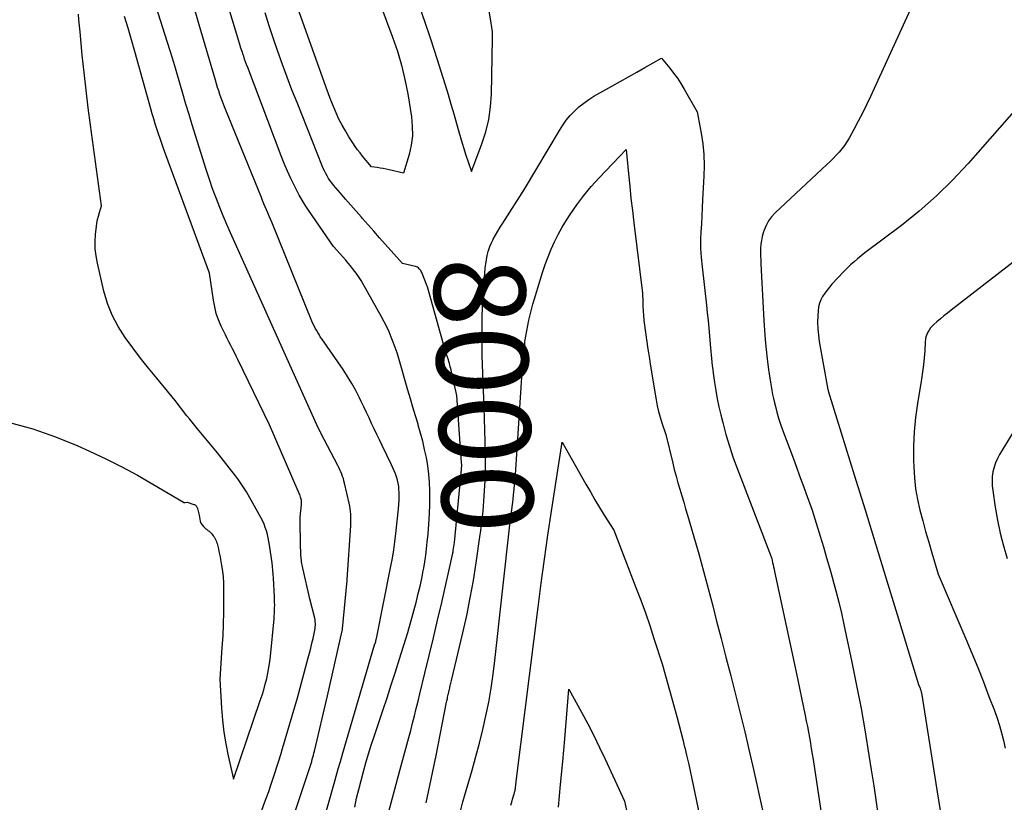
# Model space of a CAD drawing. Units: inches. Extents: x 2617439 to 2620339, y 1496396 to 1499163.
# Drawn here: x 2618541 to 2618696, y 1497629 to 1497752 of the extents above; entities that cross this region are included whole.
import ezdxf
from ezdxf.enums import TextEntityAlignment as Align

# ---------------------------------------------------------------- set-up
doc = ezdxf.new("R2010")
doc.units = ezdxf.units.IN
doc.header["$MEASUREMENT"] = 0
doc.layers.add('Tile_2735_11_SE_contour_2ft', color=253, linetype='Continuous')
doc.layers.add('Tile_2735_11_SE_contour_anno_2ft', color=200, linetype='Continuous')
doc.styles.add('Arial', font='arial.ttf')

msp = doc.modelspace()

# ---------------------------------------------------------------- linework, layer by layer
at = {"layer": 'Tile_2735_11_SE_contour_2ft'}
for points in [[(2618593.77, 1497627.79, 7996), (2618594.08, 1497629.2, 7996), (2618594.41, 1497630.61, 7996), (2618594.77, 1497632.02, 7996), (2618595.14, 1497633.41, 7996), (2618595.54, 1497634.81, 7996), (2618595.95, 1497636.19, 7996), (2618596.39, 1497637.58, 7996), (2618596.84, 1497638.95, 7996), (2618598.2, 1497643.03, 7996), (2618598.88, 1497645.07, 7996), (2618599.54, 1497647.12, 7996), (2618600.2, 1497649.17, 7996), (2618600.85, 1497651.22, 7996), (2618602.13, 1497655.33, 7996), (2618603.5, 1497660.27, 7996), (2618603.81, 1497661.47, 7996), (2618604.1, 1497662.67, 7996), (2618604.35, 1497663.87, 7996), (2618604.59, 1497665.08, 7996), (2618604.66, 1497665.49, 7996), (2618604.83, 1497666.5, 7996), (2618604.98, 1497667.52, 7996), (2618605.1, 1497668.54, 7996), (2618605.22, 1497669.57, 7996), (2618605.34, 1497670.88, 7996), (2618605.47, 1497672.45, 7996), (2618605.56, 1497674.03, 7996), (2618605.61, 1497675.6, 7996), (2618605.63, 1497677.18, 7996), (2618605.63, 1497677.71, 7996), (2618605.59, 1497679.02, 7996), (2618605.49, 1497680.33, 7996), (2618605.32, 1497681.63, 7996), (2618605.09, 1497682.92, 7996), (2618604.81, 1497684.21, 7996), (2618604.51, 1497685.49, 7996), (2618604.17, 1497686.76, 7996), (2618603.81, 1497688.03, 7996), (2618603.76, 1497688.19, 7996), (2618603.36, 1497689.53, 7996), (2618602.97, 1497690.87, 7996), (2618602.57, 1497692.21, 7996), (2618602.18, 1497693.56, 7996), (2618600.71, 1497698.57, 7996), (2618600.45, 1497699.42, 7996), (2618600.17, 1497700.27, 7996), (2618599.86, 1497701.1, 7996), (2618599.54, 1497701.93, 7996), (2618599.2, 1497702.75, 7996), (2618598.83, 1497703.56, 7996), (2618598.43, 1497704.35, 7996), (2618598.01, 1497705.13, 7996), (2618595.06, 1497710.36, 7996), (2618594.77, 1497710.85, 7996), (2618594.47, 1497711.34, 7996), (2618594.14, 1497711.81, 7996), (2618593.81, 1497712.27, 7996), (2618593.45, 1497712.72, 7996), (2618593.1, 1497713.16, 7996), (2618592.73, 1497713.6, 7996), (2618592.35, 1497714.03, 7996), (2618590.42, 1497716.2, 7996), (2618586.47, 1497721.94, 7996), (2618585.96, 1497722.71, 7996), (2618585.47, 1497723.5, 7996), (2618585.02, 1497724.3, 7996), (2618584.59, 1497725.12, 7996), (2618584.26, 1497725.77, 7996), (2618583.7, 1497726.93, 7996), (2618583.17, 1497728.11, 7996), (2618582.67, 1497729.29, 7996), (2618582.19, 1497730.49, 7996), (2618576.89, 1497744.44, 7996), (2618576.72, 1497744.88, 7996), (2618576.56, 1497745.32, 7996), (2618576.41, 1497745.76, 7996), (2618576.26, 1497746.21, 7996), (2618576.19, 1497746.41, 7996), (2618576.01, 1497746.96, 7996), (2618575.83, 1497747.5, 7996), (2618575.66, 1497748.05, 7996), (2618575.49, 1497748.6, 7996), (2618572.19, 1497759.58, 7996)], [(2618584.35, 1497626.98, 7992), (2618586.7, 1497634.07, 7992), (2618586.8, 1497634.39, 7992), (2618586.9, 1497634.71, 7992), (2618586.99, 1497635.03, 7992), (2618587.08, 1497635.35, 7992), (2618587.17, 1497635.67, 7992), (2618587.26, 1497635.99, 7992), (2618587.34, 1497636.31, 7992), (2618587.42, 1497636.63, 7992), (2618589.49, 1497645.36, 7992), (2618591.81, 1497655.59, 7992), (2618591.82, 1497655.67, 7992), (2618591.84, 1497655.75, 7992), (2618591.85, 1497655.83, 7992), (2618591.86, 1497655.91, 7992), (2618592.61, 1497663.57, 7992), (2618592.61, 1497663.68, 7992), (2618593.15, 1497672.22, 7992), (2618593.17, 1497672.66, 7992), (2618593.17, 1497673.1, 7992), (2618593.17, 1497673.54, 7992), (2618593.15, 1497673.98, 7992), (2618593.11, 1497674.42, 7992), (2618593.06, 1497674.86, 7992), (2618592.99, 1497675.29, 7992), (2618592.9, 1497675.73, 7992), (2618592.18, 1497678.89, 7992), (2618592.08, 1497679.25, 7992), (2618591.98, 1497679.61, 7992), (2618591.87, 1497679.96, 7992), (2618591.74, 1497680.31, 7992), (2618591.6, 1497680.66, 7992), (2618591.45, 1497681, 7992), (2618591.29, 1497681.34, 7992), (2618591.12, 1497681.67, 7992), (2618588.44, 1497686.78, 7992), (2618588.41, 1497686.84, 7992), (2618588.37, 1497686.91, 7992), (2618588.03, 1497687.63, 7992), (2618574.16, 1497718.38, 7992), (2618573.58, 1497719.7, 7992), (2618573.01, 1497721.03, 7992), (2618572.47, 1497722.37, 7992), (2618571.95, 1497723.72, 7992), (2618571.65, 1497724.5, 7992), (2618571.29, 1497725.46, 7992), (2618570.95, 1497726.43, 7992), (2618570.63, 1497727.4, 7992), (2618570.32, 1497728.37, 7992), (2618568.14, 1497735.4, 7992), (2618567.64, 1497737.03, 7992), (2618567.15, 1497738.67, 7992), (2618566.67, 1497740.31, 7992), (2618566.19, 1497741.96, 7992), (2618565.71, 1497743.6, 7992), (2618565.23, 1497745.24, 7992), (2618564.72, 1497746.88, 7992), (2618564.21, 1497748.51, 7992), (2618561.12, 1497758.18, 7992)], [(2618682.87, 1497756.79, 7998), (2618675.16, 1497739.88, 7998), (2618674.54, 1497738.56, 7998), (2618673.9, 1497737.24, 7998), (2618673.22, 1497735.95, 7998), (2618672.52, 1497734.66, 7998), (2618671.76, 1497733.29, 7998), (2618671.4, 1497732.71, 7998), (2618671.03, 1497732.15, 7998), (2618670.62, 1497731.61, 7998), (2618670.18, 1497731.09, 7998), (2618669.71, 1497730.59, 7998), (2618669.24, 1497730.1, 7998), (2618668.76, 1497729.62, 7998), (2618668.27, 1497729.15, 7998), (2618660.11, 1497721.52, 7998), (2618659.55, 1497720.91, 7998), (2618659.06, 1497720.26, 7998), (2618658.68, 1497719.54, 7998), (2618658.37, 1497718.78, 7998), (2618658.23, 1497718.36, 7998), (2618658.06, 1497717.77, 7998), (2618657.94, 1497717.17, 7998), (2618657.86, 1497716.57, 7998), (2618657.82, 1497715.95, 7998), (2618657.81, 1497715.34, 7998), (2618657.81, 1497714.72, 7998), (2618657.83, 1497714.1, 7998), (2618657.86, 1497713.49, 7998), (2618658.33, 1497704.53, 7998), (2618658.43, 1497703.01, 7998), (2618658.55, 1497701.5, 7998), (2618658.7, 1497699.99, 7998), (2618658.87, 1497698.48, 7998), (2618659.08, 1497696.78, 7998), (2618659.16, 1497696.13, 7998), (2618659.26, 1497695.47, 7998), (2618659.35, 1497694.82, 7998), (2618659.46, 1497694.17, 7998), (2618659.57, 1497693.52, 7998), (2618659.7, 1497692.87, 7998), (2618659.84, 1497692.22, 7998), (2618660, 1497691.58, 7998), (2618660.14, 1497690.99, 7998), (2618660.39, 1497690.06, 7998), (2618660.66, 1497689.14, 7998), (2618660.96, 1497688.22, 7998), (2618661.28, 1497687.31, 7998), (2618662.98, 1497682.73, 7998), (2618663.47, 1497681.39, 7998), (2618663.97, 1497680.04, 7998), (2618664.46, 1497678.7, 7998), (2618664.95, 1497677.35, 7998), (2618665.92, 1497674.66, 7998), (2618667.19, 1497670.54, 7998), (2618667.71, 1497668.83, 7998), (2618668.22, 1497667.12, 7998), (2618668.72, 1497665.41, 7998), (2618669.21, 1497663.7, 7998), (2618669.22, 1497663.65, 7998), (2618669.69, 1497661.9, 7998), (2618670.14, 1497660.15, 7998), (2618670.55, 1497658.39, 7998), (2618670.95, 1497656.62, 7998), (2618672.21, 1497650.67, 7998), (2618672.96, 1497647.01, 7998), (2618673.66, 1497643.35, 7998), (2618674.31, 1497639.67, 7998), (2618674.91, 1497635.99, 7998), (2618675.27, 1497633.7, 7998), (2618675.66, 1497631.15, 7998), (2618676.03, 1497628.61, 7998), (2618676.39, 1497626.06, 7998)], [(2618597.73, 1497754.59, 8000), (2618599.76, 1497749.19, 8000), (2618600.5, 1497747, 8000), (2618601.16, 1497744.8, 8000), (2618601.69, 1497742.55, 8000), (2618602.13, 1497740.29, 8000), (2618602.72, 1497736.67, 8000), (2618602.86, 1497735.16, 8000), (2618602.87, 1497733.67, 8000), (2618602.68, 1497732.18, 8000), (2618602.35, 1497730.7, 8000), (2618601.48, 1497727.76, 8000), (2618599.19, 1497728.31, 8000), (2618598.73, 1497728.41, 8000), (2618598.26, 1497728.51, 8000), (2618597.8, 1497728.58, 8000), (2618597.33, 1497728.65, 8000), (2618596.4, 1497728.77, 8000), (2618595.02, 1497730.45, 8000), (2618594.61, 1497730.95, 8000), (2618594.22, 1497731.47, 8000), (2618593.85, 1497731.99, 8000), (2618593.5, 1497732.53, 8000), (2618592.87, 1497733.51, 8000), (2618592.31, 1497734.42, 8000), (2618591.78, 1497735.36, 8000), (2618591.29, 1497736.31, 8000), (2618590.84, 1497737.28, 8000), (2618590.41, 1497738.27, 8000), (2618590, 1497739.26, 8000), (2618589.62, 1497740.27, 8000), (2618589.25, 1497741.27, 8000), (2618584.2, 1497755.45, 8000)], [(2618589, 1497626.2, 7994), (2618589.74, 1497628.75, 7994), (2618590.54, 1497631.55, 7994), (2618590.86, 1497632.7, 7994), (2618591.19, 1497633.85, 7994), (2618591.52, 1497635, 7994), (2618591.86, 1497636.14, 7994), (2618596.92, 1497653.39, 7994), (2618597.01, 1497653.65, 7994), (2618597.02, 1497653.67, 7994), (2618597.03, 1497653.7, 7994), (2618597.03, 1497653.72, 7994), (2618597.04, 1497653.75, 7994), (2618597.09, 1497653.94, 7994), (2618597.12, 1497654.06, 7994), (2618597.16, 1497654.17, 7994), (2618597.18, 1497654.3, 7994), (2618597.21, 1497654.42, 7994), (2618599.49, 1497665.78, 7994), (2618599.73, 1497667.07, 7994), (2618599.95, 1497668.36, 7994), (2618600.13, 1497669.65, 7994), (2618600.28, 1497670.95, 7994), (2618600.7, 1497674.87, 7994), (2618600.76, 1497675.54, 7994), (2618600.79, 1497676.2, 7994), (2618600.79, 1497676.87, 7994), (2618600.77, 1497677.54, 7994), (2618600.76, 1497677.84, 7994), (2618600.71, 1497678.35, 7994), (2618600.63, 1497678.87, 7994), (2618600.52, 1497679.37, 7994), (2618600.38, 1497679.87, 7994), (2618600.2, 1497680.37, 7994), (2618600.02, 1497680.85, 7994), (2618599.81, 1497681.33, 7994), (2618599.59, 1497681.8, 7994), (2618598.08, 1497684.85, 7994), (2618597.66, 1497685.71, 7994), (2618597.25, 1497686.57, 7994), (2618596.84, 1497687.44, 7994), (2618596.44, 1497688.31, 7994), (2618596.04, 1497689.18, 7994), (2618595.63, 1497690.04, 7994), (2618595.22, 1497690.91, 7994), (2618594.81, 1497691.77, 7994), (2618594.52, 1497692.36, 7994), (2618593.93, 1497693.51, 7994), (2618593.31, 1497694.63, 7994), (2618592.63, 1497695.72, 7994), (2618591.93, 1497696.8, 7994), (2618588.57, 1497701.65, 7994), (2618588.35, 1497701.98, 7994), (2618588.14, 1497702.31, 7994), (2618587.93, 1497702.65, 7994), (2618587.73, 1497702.99, 7994), (2618587.54, 1497703.34, 7994), (2618587.36, 1497703.7, 7994), (2618587.19, 1497704.06, 7994), (2618587.03, 1497704.42, 7994), (2618580.69, 1497720.04, 7994), (2618580.49, 1497720.53, 7994), (2618580.28, 1497721.01, 7994), (2618580.08, 1497721.5, 7994), (2618579.87, 1497721.99, 7994), (2618579.66, 1497722.48, 7994), (2618579.46, 1497722.96, 7994), (2618579.25, 1497723.45, 7994), (2618579.05, 1497723.94, 7994), (2618573.34, 1497737.96, 7994), (2618573.12, 1497738.51, 7994), (2618572.91, 1497739.06, 7994), (2618572.71, 1497739.62, 7994), (2618572.52, 1497740.17, 7994), (2618572.33, 1497740.74, 7994), (2618572.15, 1497741.3, 7994), (2618571.98, 1497741.86, 7994), (2618571.81, 1497742.43, 7994), (2618569.25, 1497751.14, 7994), (2618568.51, 1497753.71, 7994)], [(2618604.07, 1497753.85, 7998), (2618604.86, 1497751.57, 7998), (2618605.63, 1497749.28, 7998), (2618606.37, 1497746.98, 7998), (2618608.03, 1497741.68, 7998), (2618608.5, 1497740.16, 7998), (2618608.96, 1497738.64, 7998), (2618609.4, 1497737.11, 7998), (2618609.83, 1497735.58, 7998), (2618610.19, 1497734.27, 7998), (2618610.44, 1497733.39, 7998), (2618610.71, 1497732.52, 7998), (2618610.98, 1497731.65, 7998), (2618611.27, 1497730.78, 7998), (2618612.19, 1497728.05, 7998), (2618613.83, 1497732.39, 7998), (2618614.44, 1497734.31, 7998), (2618614.93, 1497736.25, 7998), (2618615.2, 1497738.23, 7998), (2618615.35, 1497740.24, 7998), (2618615.53, 1497748.99, 7998), (2618615.53, 1497749.34, 7998), (2618615.52, 1497749.69, 7998), (2618615.49, 1497750.04, 7998), (2618615.46, 1497750.4, 7998), (2618615.41, 1497750.75, 7998), (2618615.36, 1497751.1, 7998), (2618615.31, 1497751.44, 7998), (2618615.25, 1497751.79, 7998), (2618614.84, 1497754.25, 7998)], [(2618539.31, 1497688.44, 7988), (2618542.98, 1497687.45, 7988), (2618546.57, 1497686.2, 7988), (2618550.11, 1497684.76, 7988), (2618551.95, 1497683.94, 7988), (2618554.5, 1497682.74, 7988), (2618557.03, 1497681.49, 7988), (2618559.5, 1497680.14, 7988), (2618561.95, 1497678.74, 7988), (2618566.76, 1497675.87, 7988), (2618566.78, 1497675.86, 7988), (2618566.8, 1497675.85, 7988), (2618566.82, 1497675.84, 7988), (2618566.84, 1497675.84, 7988), (2618566.92, 1497675.83, 7988), (2618566.94, 1497675.83, 7988), (2618566.96, 1497675.83, 7988), (2618566.98, 1497675.83, 7988), (2618567, 1497675.83, 7988), (2618567.32, 1497675.88, 7988), (2618568.41, 1497675.55, 7988), (2618568.51, 1497675.51, 7988), (2618568.6, 1497675.45, 7988), (2618568.69, 1497675.38, 7988), (2618568.76, 1497675.3, 7988), (2618568.83, 1497675.21, 7988), (2618568.89, 1497675.12, 7988), (2618568.93, 1497675.01, 7988), (2618568.97, 1497674.91, 7988), (2618569.25, 1497673.86, 7988), (2618569.33, 1497673.2, 7988), (2618569.41, 1497672.89, 7988), (2618569.52, 1497672.59, 7988), (2618569.69, 1497672.33, 7988), (2618569.9, 1497672.08, 7988), (2618570.3, 1497671.7, 7988), (2618570.38, 1497671.63, 7988), (2618570.45, 1497671.57, 7988), (2618570.54, 1497671.51, 7988), (2618570.62, 1497671.45, 7988), (2618570.79, 1497671.34, 7988), (2618571.01, 1497671.13, 7988), (2618571.06, 1497671.08, 7988), (2618571.11, 1497671.03, 7988), (2618571.16, 1497670.98, 7988), (2618571.21, 1497670.92, 7988), (2618571.45, 1497670.61, 7988), (2618571.59, 1497670.42, 7988), (2618571.71, 1497670.23, 7988), (2618571.81, 1497670.03, 7988), (2618571.91, 1497669.82, 7988), (2618571.99, 1497669.61, 7988), (2618572.06, 1497669.39, 7988), (2618572.12, 1497669.18, 7988), (2618572.18, 1497668.95, 7988), (2618572.27, 1497668.56, 7988), (2618572.36, 1497668.13, 7988), (2618572.45, 1497667.71, 7988), (2618572.53, 1497667.28, 7988), (2618572.61, 1497666.86, 7988), (2618572.77, 1497665.91, 7988), (2618572.9, 1497665.01, 7988), (2618573, 1497664.11, 7988), (2618573.06, 1497663.2, 7988), (2618573.09, 1497662.29, 7988), (2618573.09, 1497660.4, 7988), (2618573.08, 1497658.54, 7988), (2618573.03, 1497656.68, 7988), (2618572.95, 1497654.82, 7988), (2618572.83, 1497652.97, 7988), (2618572.47, 1497648, 7988), (2618572.74, 1497643.39, 7988), (2618572.9, 1497641.51, 7988), (2618573.13, 1497639.63, 7988), (2618573.44, 1497637.77, 7988), (2618573.82, 1497635.92, 7988), (2618574.67, 1497632.23, 7988), (2618578.87, 1497644.6, 7988), (2618579.15, 1497645.46, 7988), (2618579.42, 1497646.32, 7988), (2618579.66, 1497647.19, 7988), (2618579.89, 1497648.07, 7988), (2618580.08, 1497648.95, 7988), (2618580.25, 1497649.83, 7988), (2618580.38, 1497650.72, 7988), (2618580.49, 1497651.62, 7988), (2618581.05, 1497657.49, 7988), (2618581.08, 1497657.92, 7988), (2618581.11, 1497658.35, 7988), (2618581.13, 1497658.79, 7988), (2618581.14, 1497659.22, 7988), (2618581.15, 1497659.65, 7988), (2618581.14, 1497660.08, 7988), (2618581.13, 1497660.52, 7988), (2618581.11, 1497660.95, 7988), (2618580.96, 1497663.92, 7988), (2618580.92, 1497664.53, 7988), (2618580.87, 1497665.14, 7988), (2618580.81, 1497665.74, 7988), (2618580.73, 1497666.34, 7988), (2618580.34, 1497669.11, 7988), (2618580.24, 1497669.68, 7988), (2618580.13, 1497670.25, 7988), (2618580, 1497670.81, 7988), (2618579.85, 1497671.37, 7988), (2618579.67, 1497671.92, 7988), (2618579.47, 1497672.45, 7988), (2618579.23, 1497672.98, 7988), (2618578.96, 1497673.49, 7988), (2618576.69, 1497677.5, 7988), (2618576.29, 1497678.16, 7988), (2618575.88, 1497678.81, 7988), (2618575.45, 1497679.43, 7988), (2618574.99, 1497680.05, 7988), (2618572.14, 1497683.7, 7988), (2618568.97, 1497687.46, 7988), (2618568.54, 1497687.97, 7988), (2618568.12, 1497688.49, 7988), (2618567.71, 1497689.01, 7988), (2618567.3, 1497689.53, 7988), (2618565.44, 1497691.94, 7988), (2618562.55, 1497695.44, 7988), (2618561.26, 1497697.02, 7988), (2618560, 1497698.62, 7988), (2618558.76, 1497700.25, 7988), (2618557.55, 1497701.88, 7988), (2618556.46, 1497703.59, 7988), (2618555.52, 1497705.36, 7988), (2618554.79, 1497707.23, 7988), (2618554.21, 1497709.16, 7988), (2618553.18, 1497713.58, 7988), (2618552.97, 1497714.72, 7988), (2618552.84, 1497715.86, 7988), (2618552.83, 1497717.01, 7988), (2618552.89, 1497718.16, 7988), (2618553.02, 1497719.35, 7988), (2618553.1, 1497719.91, 7988), (2618553.2, 1497720.46, 7988), (2618553.33, 1497721.01, 7988), (2618553.49, 1497721.56, 7988), (2618553.83, 1497722.64, 7988), (2618552.08, 1497735.34, 7988), (2618551.72, 1497738.09, 7988), (2618551.38, 1497740.86, 7988), (2618551.08, 1497743.62, 7988), (2618550.79, 1497746.39, 7988), (2618550.44, 1497750.07, 7988), (2618550.35, 1497751, 7988), (2618550.27, 1497751.93, 7988), (2618550.18, 1497752.86, 7988)], [(2618579.12, 1497627.34, 7990), (2618579.6, 1497628.64, 7990), (2618579.85, 1497629.35, 7990), (2618580.2, 1497630.3, 7990), (2618580.54, 1497631.26, 7990), (2618580.87, 1497632.22, 7990), (2618581.19, 1497633.18, 7990), (2618581.51, 1497634.15, 7990), (2618581.81, 1497635.12, 7990), (2618582.11, 1497636.09, 7990), (2618582.4, 1497637.06, 7990), (2618584.75, 1497645.05, 7990), (2618586.44, 1497651.35, 7990), (2618586.65, 1497652.11, 7990), (2618586.84, 1497652.88, 7990), (2618587.03, 1497653.65, 7990), (2618587.2, 1497654.42, 7990), (2618587.43, 1497655.43, 7990), (2618587.49, 1497655.7, 7990), (2618587.53, 1497655.97, 7990), (2618587.55, 1497656.24, 7990), (2618587.57, 1497656.51, 7990), (2618587.57, 1497656.78, 7990), (2618587.55, 1497657.05, 7990), (2618587.51, 1497657.32, 7990), (2618587.46, 1497657.59, 7990), (2618586.7, 1497660.67, 7990), (2618585.59, 1497665.5, 7990), (2618585.53, 1497665.74, 7990), (2618585.48, 1497665.99, 7990), (2618585.44, 1497666.24, 7990), (2618585.4, 1497666.49, 7990), (2618585.37, 1497666.74, 7990), (2618585.34, 1497666.99, 7990), (2618585.31, 1497667.25, 7990), (2618585.29, 1497667.5, 7990), (2618585.29, 1497667.54, 7990), (2618585.27, 1497667.82, 7990), (2618585.26, 1497668.09, 7990), (2618585.25, 1497668.37, 7990), (2618585.24, 1497668.64, 7990), (2618585.19, 1497673.55, 7990), (2618585.39, 1497675.53, 7990), (2618585.4, 1497675.7, 7990), (2618585.4, 1497675.87, 7990), (2618585.39, 1497676.04, 7990), (2618585.36, 1497676.21, 7990), (2618585.33, 1497676.38, 7990), (2618585.29, 1497676.54, 7990), (2618585.24, 1497676.7, 7990), (2618585.18, 1497676.87, 7990), (2618585.16, 1497676.91, 7990), (2618585.09, 1497677.09, 7990), (2618585.01, 1497677.27, 7990), (2618584.94, 1497677.45, 7990), (2618584.86, 1497677.63, 7990), (2618580.31, 1497688.07, 7990), (2618575.35, 1497698.38, 7990), (2618575.07, 1497698.94, 7990), (2618574.79, 1497699.5, 7990), (2618574.51, 1497700.05, 7990), (2618574.22, 1497700.6, 7990), (2618573.93, 1497701.15, 7990), (2618573.64, 1497701.7, 7990), (2618573.37, 1497702.26, 7990), (2618573.1, 1497702.82, 7990), (2618572.71, 1497703.66, 7990), (2618572.3, 1497704.65, 7990), (2618571.94, 1497705.66, 7990), (2618571.68, 1497706.7, 7990), (2618571.48, 1497707.76, 7990), (2618570.85, 1497712.02, 7990), (2618563.63, 1497731.67, 7990), (2618563.35, 1497732.44, 7990), (2618563.08, 1497733.22, 7990), (2618562.82, 1497733.99, 7990), (2618562.56, 1497734.77, 7990), (2618562.31, 1497735.55, 7990), (2618562.07, 1497736.33, 7990), (2618561.84, 1497737.12, 7990), (2618561.61, 1497737.91, 7990), (2618559.08, 1497746.94, 7990), (2618558.55, 1497748.79, 7990), (2618558.01, 1497750.63, 7990), (2618557.45, 1497752.46, 7990)], [(2618598.93, 1497626.36, 7998), (2618600.87, 1497633.58, 7998), (2618601.69, 1497636.49, 7998), (2618602.01, 1497637.63, 7998), (2618602.32, 1497638.77, 7998), (2618602.62, 1497639.92, 7998), (2618602.91, 1497641.07, 7998), (2618603.19, 1497642.22, 7998), (2618603.48, 1497643.36, 7998), (2618603.76, 1497644.51, 7998), (2618604.05, 1497645.66, 7998), (2618604.86, 1497648.92, 7998), (2618605.54, 1497651.7, 7998), (2618606.21, 1497654.48, 7998), (2618606.86, 1497657.27, 7998), (2618607.5, 1497660.06, 7998), (2618609.25, 1497667.86, 7998), (2618609.26, 1497667.91, 7998), (2618609.28, 1497667.96, 7998), (2618609.29, 1497668.02, 7998), (2618609.3, 1497668.07, 7998), (2618609.31, 1497668.12, 7998), (2618609.31, 1497668.18, 7998), (2618609.32, 1497668.23, 7998), (2618609.33, 1497668.29, 7998), (2618609.52, 1497669.56, 7998), (2618610.62, 1497681.03, 7998), (2618610.64, 1497681.3, 7998), (2618610.65, 1497681.57, 7998), (2618610.65, 1497681.84, 7998), (2618610.64, 1497682.11, 7998), (2618609.86, 1497692.7, 7998), (2618609.06, 1497696.44, 7998), (2618609, 1497696.71, 7998), (2618608.93, 1497696.98, 7998), (2618608.86, 1497697.25, 7998), (2618608.79, 1497697.52, 7998), (2618608.72, 1497697.78, 7998), (2618608.64, 1497698.05, 7998), (2618608.56, 1497698.32, 7998), (2618608.47, 1497698.58, 7998), (2618608.17, 1497699.52, 7998), (2618607.94, 1497700.25, 7998), (2618607.72, 1497700.99, 7998), (2618607.5, 1497701.73, 7998), (2618607.29, 1497702.47, 7998), (2618605.24, 1497709.86, 7998), (2618605.22, 1497709.93, 7998), (2618604.34, 1497712.11, 7998), (2618604.26, 1497712.27, 7998), (2618604.18, 1497712.43, 7998), (2618604.07, 1497712.57, 7998), (2618603.96, 1497712.71, 7998), (2618603.83, 1497712.83, 7998), (2618603.69, 1497712.93, 7998), (2618603.53, 1497713, 7998), (2618603.36, 1497713.06, 7998), (2618601.29, 1497713.53, 7998), (2618598.6, 1497716.56, 7998), (2618597.7, 1497717.59, 7998), (2618596.79, 1497718.61, 7998), (2618595.88, 1497719.64, 7998), (2618594.97, 1497720.67, 7998), (2618594.83, 1497720.83, 7998), (2618593.99, 1497721.77, 7998), (2618593.16, 1497722.73, 7998), (2618592.33, 1497723.68, 7998), (2618591.51, 1497724.64, 7998), (2618590.45, 1497725.88, 7998), (2618590.16, 1497726.23, 7998), (2618589.9, 1497726.58, 7998), (2618589.65, 1497726.95, 7998), (2618589.41, 1497727.33, 7998), (2618589.2, 1497727.72, 7998), (2618588.99, 1497728.12, 7998), (2618588.81, 1497728.52, 7998), (2618588.63, 1497728.93, 7998), (2618584.67, 1497738.89, 7998), (2618583.88, 1497740.89, 7998), (2618583.12, 1497742.9, 7998), (2618582.38, 1497744.91, 7998), (2618581.66, 1497746.93, 7998), (2618580.96, 1497748.96, 7998), (2618580.29, 1497751, 7998), (2618579.65, 1497753.05, 7998)], [(2618708.81, 1497750.06, 7996), (2618690.56, 1497729.32, 7996), (2618688.1, 1497726.69, 7996), (2618685.54, 1497724.17, 7996), (2618682.84, 1497721.8, 7996), (2618680.03, 1497719.54, 7996), (2618674.27, 1497715.19, 7996), (2618673.12, 1497714.27, 7996), (2618672.56, 1497713.79, 7996), (2618672.01, 1497713.31, 7996), (2618671.48, 1497712.8, 7996), (2618670.96, 1497712.27, 7996), (2618669.07, 1497710.27, 7996), (2618668.67, 1497709.81, 7996), (2618668.29, 1497709.34, 7996), (2618667.94, 1497708.85, 7996), (2618667.6, 1497708.34, 7996), (2618667.33, 1497707.81, 7996), (2618667.11, 1497707.26, 7996), (2618666.97, 1497706.68, 7996), (2618666.89, 1497706.08, 7996), (2618666.83, 1497705.27, 7996), (2618666.8, 1497704.26, 7996), (2618666.82, 1497703.25, 7996), (2618666.92, 1497702.25, 7996), (2618667.06, 1497701.25, 7996), (2618668.42, 1497693.66, 7996), (2618668.48, 1497693.55, 7996), (2618668.48, 1497693.5, 7996), (2618668.48, 1497693.45, 7996), (2618672.59, 1497680.18, 7996), (2618674.29, 1497674.67, 7996), (2618675.99, 1497669.17, 7996), (2618677.67, 1497663.67, 7996), (2618679.35, 1497658.16, 7996), (2618682.71, 1497647.15, 7996), (2618682.92, 1497646.65, 7996), (2618682.96, 1497646.55, 7996), (2618683, 1497646.45, 7996), (2618683.04, 1497646.34, 7996), (2618683.07, 1497646.24, 7996), (2618683.1, 1497646.13, 7996), (2618683.13, 1497646.03, 7996), (2618683.15, 1497645.92, 7996), (2618683.17, 1497645.81, 7996), (2618685.63, 1497630.53, 7996), (2618685.89, 1497628.89, 7996), (2618686.16, 1497627.26, 7996)], [(2618615.11, 1497716.23, 8000), (2618615.3, 1497716.7, 8000), (2618615.6, 1497717.3, 8000), (2618615.64, 1497717.38, 8000), (2618616, 1497718.01, 8000), (2618616.36, 1497718.64, 8000), (2618616.74, 1497719.26, 8000), (2618617.12, 1497719.87, 8000), (2618620.55, 1497725.23, 8000), (2618626.07, 1497734.51, 8000), (2618626.6, 1497735.32, 8000), (2618627.16, 1497736.11, 8000), (2618627.78, 1497736.85, 8000), (2618628.44, 1497737.56, 8000), (2618629.15, 1497738.21, 8000), (2618629.9, 1497738.83, 8000), (2618630.69, 1497739.38, 8000), (2618631.51, 1497739.89, 8000), (2618634.34, 1497741.47, 8000), (2618635.65, 1497742.21, 8000), (2618636.95, 1497742.94, 8000), (2618638.26, 1497743.68, 8000), (2618639.57, 1497744.42, 8000), (2618642.18, 1497745.89, 8000), (2618643.47, 1497744.33, 8000), (2618644.09, 1497743.54, 8000), (2618644.69, 1497742.73, 8000), (2618645.24, 1497741.89, 8000), (2618645.77, 1497741.02, 8000), (2618647.81, 1497737.46, 8000), (2618648.44, 1497734.09, 8000), (2618648.69, 1497732.4, 8000), (2618648.86, 1497730.7, 8000), (2618648.91, 1497729, 8000), (2618648.88, 1497727.29, 8000), (2618648.67, 1497723.6, 8000), (2618648.6, 1497722.32, 8000), (2618648.53, 1497721.04, 8000), (2618648.47, 1497719.76, 8000), (2618648.4, 1497718.48, 8000), (2618648.35, 1497717.39, 8000), (2618648.33, 1497716.66, 8000), (2618648.34, 1497715.93, 8000), (2618648.38, 1497715.2, 8000), (2618648.44, 1497714.47, 8000), (2618648.59, 1497713.01, 8000), (2618649.27, 1497706.97, 8000), (2618649.4, 1497705.76, 8000), (2618649.53, 1497704.54, 8000), (2618649.64, 1497703.33, 8000), (2618649.75, 1497702.11, 8000), (2618649.85, 1497700.81, 8000), (2618649.9, 1497700.24, 8000), (2618649.95, 1497699.67, 8000), (2618650, 1497699.1, 8000), (2618650.06, 1497698.53, 8000), (2618650.12, 1497697.96, 8000), (2618650.18, 1497697.39, 8000), (2618650.25, 1497696.82, 8000), (2618650.33, 1497696.25, 8000), (2618650.53, 1497694.79, 8000), (2618650.74, 1497693.49, 8000), (2618650.97, 1497692.2, 8000), (2618651.24, 1497690.92, 8000), (2618651.53, 1497689.64, 8000), (2618651.83, 1497688.44, 8000), (2618652.34, 1497686.58, 8000), (2618652.88, 1497684.73, 8000), (2618653.5, 1497682.9, 8000), (2618654.16, 1497681.08, 8000), (2618659.48, 1497667.27, 8000), (2618659.48, 1497667.25, 8000), (2618659.49, 1497667.23, 8000), (2618659.5, 1497667.21, 8000), (2618659.51, 1497667.19, 8000), (2618659.54, 1497667.1, 8000), (2618659.54, 1497667.08, 8000), (2618659.55, 1497667.06, 8000), (2618659.55, 1497667.04, 8000), (2618659.56, 1497667.02, 8000), (2618659.71, 1497666.37, 8000), (2618659.78, 1497666.02, 8000), (2618659.86, 1497665.68, 8000), (2618659.93, 1497665.33, 8000), (2618660.01, 1497664.98, 8000), (2618663.41, 1497649.09, 8000), (2618664.85, 1497642.25, 8000), (2618665.02, 1497641.38, 8000), (2618665.19, 1497640.52, 8000), (2618665.36, 1497639.65, 8000), (2618665.51, 1497638.79, 8000), (2618665.66, 1497637.92, 8000), (2618665.81, 1497637.05, 8000), (2618665.95, 1497636.18, 8000), (2618666.08, 1497635.31, 8000), (2618668.75, 1497617.75, 8000)], [(2618610.45, 1497627.15, 8002), (2618610.85, 1497628.66, 8002), (2618612.29, 1497633.64, 8002), (2618612.88, 1497635.77, 8002), (2618613.45, 1497637.91, 8002), (2618613.97, 1497640.06, 8002), (2618614.47, 1497642.22, 8002), (2618614.91, 1497644.38, 8002), (2618615.3, 1497646.56, 8002), (2618615.62, 1497648.75, 8002), (2618615.9, 1497650.94, 8002), (2618618.24, 1497672.33, 8002), (2618618.65, 1497675.52, 8002), (2618618.75, 1497676.31, 8002), (2618618.84, 1497677.09, 8002), (2618618.93, 1497677.88, 8002), (2618619.01, 1497678.67, 8002), (2618619.09, 1497679.45, 8002), (2618619.16, 1497680.24, 8002), (2618619.22, 1497681.03, 8002), (2618619.27, 1497681.82, 8002), (2618620.17, 1497696.45, 8002), (2618620.25, 1497697.53, 8002), (2618620.34, 1497698.61, 8002), (2618620.46, 1497699.69, 8002), (2618620.59, 1497700.77, 8002), (2618620.64, 1497701.21, 8002), (2618620.77, 1497702.07, 8002), (2618620.91, 1497702.92, 8002), (2618621.07, 1497703.76, 8002), (2618621.26, 1497704.61, 8002), (2618621.46, 1497705.44, 8002), (2618621.67, 1497706.28, 8002), (2618621.9, 1497707.11, 8002), (2618622.14, 1497707.94, 8002), (2618623.03, 1497710.9, 8002), (2618623.42, 1497712.13, 8002), (2618623.84, 1497713.36, 8002), (2618624.3, 1497714.57, 8002), (2618624.79, 1497715.77, 8002), (2618625.32, 1497716.95, 8002), (2618625.89, 1497718.1, 8002), (2618626.53, 1497719.23, 8002), (2618627.19, 1497720.34, 8002), (2618627.79, 1497721.27, 8002), (2618628.83, 1497722.79, 8002), (2618629.92, 1497724.27, 8002), (2618631.1, 1497725.69, 8002), (2618632.33, 1497727.06, 8002), (2618636.58, 1497731.52, 8002), (2618636.96, 1497727.66, 8002), (2618637.16, 1497725.73, 8002), (2618637.36, 1497723.8, 8002), (2618637.58, 1497721.87, 8002), (2618637.82, 1497719.94, 8002), (2618639.2, 1497708.84, 8002), (2618639.21, 1497707.44, 8002), (2618639.23, 1497706.75, 8002), (2618639.26, 1497706.05, 8002), (2618639.31, 1497705.35, 8002), (2618639.38, 1497704.66, 8002), (2618639.4, 1497704.53, 8002), (2618639.49, 1497703.78, 8002), (2618639.59, 1497703.02, 8002), (2618639.69, 1497702.27, 8002), (2618639.8, 1497701.51, 8002), (2618639.84, 1497701.22, 8002), (2618639.98, 1497700.32, 8002), (2618640.12, 1497699.42, 8002), (2618640.26, 1497698.52, 8002), (2618640.41, 1497697.63, 8002), (2618641.33, 1497692.04, 8002), (2618641.5, 1497691.11, 8002), (2618641.71, 1497690.19, 8002), (2618641.96, 1497689.28, 8002), (2618642.24, 1497688.38, 8002), (2618642.84, 1497686.58, 8002), (2618643.94, 1497682.07, 8002), (2618644.2, 1497681.03, 8002), (2618644.47, 1497679.99, 8002), (2618644.76, 1497678.96, 8002), (2618645.07, 1497677.93, 8002), (2618645.37, 1497676.91, 8002), (2618645.68, 1497675.88, 8002), (2618645.98, 1497674.86, 8002), (2618646.28, 1497673.83, 8002), (2618647.26, 1497670.45, 8002), (2618648.04, 1497667.73, 8002), (2618648.8, 1497665, 8002), (2618649.54, 1497662.27, 8002), (2618650.25, 1497659.53, 8002), (2618650.82, 1497657.34, 8002), (2618651.58, 1497654.39, 8002), (2618652.34, 1497651.45, 8002), (2618653.09, 1497648.51, 8002), (2618653.85, 1497645.56, 8002), (2618654.6, 1497642.62, 8002), (2618655.32, 1497639.67, 8002), (2618656.01, 1497636.71, 8002), (2618656.69, 1497633.74, 8002), (2618659.54, 1497620.91, 8002)], [(2618614.43, 1497713.19, 8000), (2618614.46, 1497713.43, 8000), (2618614.56, 1497714.1, 8000), (2618614.68, 1497714.77, 8000), (2618614.84, 1497715.43, 8000), (2618615.04, 1497716.07, 8000), (2618615.11, 1497716.23, 8000)], [(2618699.95, 1497715.51, 7994), (2618687.87, 1497706.16, 7994), (2618687.3, 1497705.72, 7994), (2618686.74, 1497705.27, 7994), (2618686.18, 1497704.81, 7994), (2618685.63, 1497704.34, 7994), (2618685.14, 1497703.92, 7994), (2618684.86, 1497703.65, 7994), (2618684.6, 1497703.36, 7994), (2618684.38, 1497703.04, 7994), (2618684.18, 1497702.7, 7994), (2618684.03, 1497702.34, 7994), (2618683.9, 1497701.97, 7994), (2618683.83, 1497701.59, 7994), (2618683.78, 1497701.2, 7994), (2618683.7, 1497699.75, 7994), (2618683.62, 1497698.64, 7994), (2618683.52, 1497697.53, 7994), (2618683.37, 1497696.42, 7994), (2618683.2, 1497695.31, 7994), (2618682.55, 1497691.47, 7994), (2618682.24, 1497689.24, 7994), (2618682.02, 1497687, 7994), (2618681.93, 1497684.76, 7994), (2618681.93, 1497682.51, 7994), (2618681.97, 1497681.48, 7994), (2618682.08, 1497679.75, 7994), (2618682.26, 1497678.02, 7994), (2618682.57, 1497676.32, 7994), (2618682.94, 1497674.62, 7994), (2618683.39, 1497672.93, 7994), (2618683.85, 1497671.25, 7994), (2618684.34, 1497669.58, 7994), (2618684.83, 1497667.9, 7994), (2618685.85, 1497664.56, 7994), (2618690.2, 1497654.35, 7994), (2618691.14, 1497652.09, 7994), (2618692.06, 1497649.83, 7994), (2618692.96, 1497647.56, 7994), (2618693.84, 1497645.28, 7994), (2618694.69, 1497643.03, 7994), (2618695.11, 1497641.86, 7994), (2618695.5, 1497640.69, 7994), (2618695.84, 1497639.5, 7994), (2618696.15, 1497638.3, 7994), (2618696.42, 1497637.09, 7994)], [(2618613.8, 1497672.44, 8000), (2618613.85, 1497672.76, 8000), (2618613.9, 1497673.19, 8000), (2618613.95, 1497673.63, 8000), (2618614, 1497674.06, 8000), (2618614.03, 1497674.5, 8000), (2618614.22, 1497676.87, 8000), (2618614.32, 1497678.49, 8000), (2618614.39, 1497680.12, 8000), (2618614.41, 1497681.74, 8000), (2618614.4, 1497683.37, 8000), (2618614.4, 1497683.69, 8000), (2618614.36, 1497685.48, 8000), (2618614.31, 1497687.27, 8000), (2618614.25, 1497689.06, 8000), (2618614.19, 1497690.85, 8000), (2618613.94, 1497697.57, 8000), (2618613.9, 1497699.07, 8000), (2618613.87, 1497700.58, 8000), (2618613.86, 1497702.08, 8000), (2618613.86, 1497703.59, 8000), (2618613.89, 1497705.09, 8000), (2618613.94, 1497706.6, 8000), (2618614.02, 1497708.1, 8000), (2618614.12, 1497709.6, 8000), (2618614.32, 1497712.07, 8000), (2618614.38, 1497712.75, 8000), (2618614.43, 1497713.19, 8000)], [(2618697.79, 1497687.2, 7992), (2618695.52, 1497683.43, 7992), (2618695.17, 1497682.77, 7992), (2618694.87, 1497682.1, 7992), (2618694.65, 1497681.4, 7992), (2618694.47, 1497680.68, 7992), (2618694.37, 1497679.95, 7992), (2618694.32, 1497679.22, 7992), (2618694.35, 1497678.48, 7992), (2618694.43, 1497677.75, 7992), (2618694.84, 1497675.1, 7992), (2618695.21, 1497673.06, 7992), (2618695.63, 1497671.02, 7992), (2618696.14, 1497669.01, 7992), (2618696.72, 1497667.01, 7992)], [(2618618.41, 1497628.13, 8004), (2618618.54, 1497628.61, 8004), (2618618.68, 1497629.08, 8004), (2618618.89, 1497629.76, 8004), (2618618.93, 1497629.9, 8004), (2618618.97, 1497630.03, 8004), (2618619.01, 1497630.17, 8004), (2618619.04, 1497630.31, 8004), (2618619.07, 1497630.45, 8004), (2618619.1, 1497630.59, 8004), (2618619.12, 1497630.73, 8004), (2618619.13, 1497630.87, 8004), (2618619.29, 1497632.28, 8004), (2618622.71, 1497659.33, 8004), (2618623.2, 1497663.12, 8004), (2618623.72, 1497666.9, 8004), (2618624.26, 1497670.69, 8004), (2618624.82, 1497674.47, 8004), (2618626.48, 1497685.38, 8004), (2618630.26, 1497678.73, 8004), (2618630.96, 1497677.5, 8004), (2618631.68, 1497676.28, 8004), (2618632.4, 1497675.07, 8004), (2618633.14, 1497673.87, 8004), (2618634.63, 1497671.47, 8004), (2618638.15, 1497662.42, 8004), (2618638.9, 1497660.44, 8004), (2618639.63, 1497658.44, 8004), (2618640.32, 1497656.44, 8004), (2618640.98, 1497654.42, 8004), (2618642.27, 1497650.38, 8004), (2618644.57, 1497642.08, 8004), (2618644.89, 1497640.88, 8004), (2618645.21, 1497639.68, 8004), (2618645.52, 1497638.48, 8004), (2618645.83, 1497637.28, 8004), (2618645.84, 1497637.22, 8004), (2618646.14, 1497635.99, 8004), (2618646.43, 1497634.75, 8004), (2618646.7, 1497633.52, 8004), (2618646.97, 1497632.27, 8004), (2618649.53, 1497619.98, 8004)], [(2618613.57, 1497670.82, 8000), (2618613.6, 1497671.03, 8000), (2618613.67, 1497671.46, 8000), (2618613.73, 1497671.89, 8000), (2618613.79, 1497672.33, 8000), (2618613.8, 1497672.44, 8000)], [(2618605.04, 1497628.48, 8000), (2618605.86, 1497632.2, 8000), (2618606.63, 1497635.93, 8000), (2618608.28, 1497644.37, 8000), (2618608.32, 1497644.55, 8000), (2618608.35, 1497644.73, 8000), (2618608.39, 1497644.91, 8000), (2618608.42, 1497645.09, 8000), (2618608.43, 1497645.14, 8000), (2618608.48, 1497645.34, 8000), (2618608.52, 1497645.55, 8000), (2618608.56, 1497645.75, 8000), (2618608.61, 1497645.95, 8000), (2618608.76, 1497646.6, 8000), (2618608.84, 1497646.99, 8000), (2618608.88, 1497647.18, 8000), (2618608.93, 1497647.37, 8000), (2618608.97, 1497647.57, 8000), (2618609.02, 1497647.76, 8000), (2618610.82, 1497655.3, 8000), (2618611.44, 1497658.04, 8000), (2618612, 1497660.79, 8000), (2618612.49, 1497663.56, 8000), (2618612.93, 1497666.33, 8000), (2618613.57, 1497670.82, 8000)], [(2618625.9, 1497627.81, 8006), (2618626.26, 1497631.39, 8006), (2618626.59, 1497634.98, 8006), (2618626.91, 1497638.56, 8006), (2618627.58, 1497646.39, 8006), (2618629.58, 1497642.76, 8006), (2618630.56, 1497640.93, 8006), (2618631.51, 1497639.09, 8006), (2618632.42, 1497637.23, 8006), (2618633.3, 1497635.36, 8006), (2618636.35, 1497628.73, 8006), (2618636.82, 1497626.58, 8006)]]:
    msp.add_polyline3d(points, dxfattribs=at)

# ---------------------------------------------------------------- texts
at = {"layer": 'Tile_2735_11_SE_contour_anno_2ft', "color": 18, "style": 'Arial'}
msp.add_text('8000', height=14.4, rotation=-87.9036, dxfattribs=at).set_placement((2618614.12, 1497692.81), align=Align.MIDDLE_CENTER)

doc.saveas('drawing.dxf')
